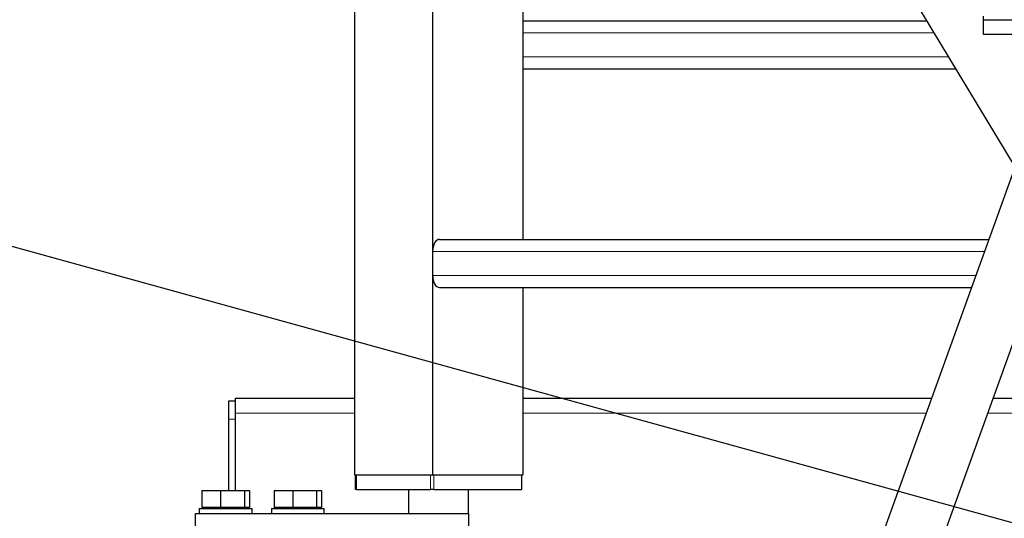
# Model space of a CAD drawing. Units: millimetres. Extents: x 0 to 21000, y 0 to 14850.
# Drawn here: x 16670 to 17489, y 5678 to 6093 of the extents above; entities that cross this region are included whole.
import ezdxf

# ---------------------------------------------------------------- set-up
doc = ezdxf.new("R2010")
doc.units = ezdxf.units.MM
doc.header["$LTSCALE"] = 50
doc.layers.add('SLD-0', color=7, linetype='Continuous')

msp = doc.modelspace()

# ---------------------------------------------------------------- linework, layer by layer
at = {"color": 7, "linetype": 'Continuous', "lineweight": 25}
for p, q in [((16948.61, 6880.19), (16948.61, 5714.52)), ((17013.56, 6772.62), (17013.56, 5714.52)), ((17088.56, 6648.41), (17088.56, 5910.52)), ((17399.66, 6133.18), (17497.63, 5970.91)), ((17088.56, 6092.52), (17424.2, 6092.52)), ((17471.38, 6096.36), (17471.38, 6093.36)), ((17471.38, 6093.36), (17471.38, 6081.36)), ((17471.38, 6093.36), (17606.38, 6093.36)), ((17471.38, 6081.36), (17606.38, 6081.36)), ((17088.56, 6052.52), (17448.36, 6052.52)), ((17510.24, 6005.91), (17362.81, 5596.52)), ((17414.14, 5596.52), (17555.68, 5989.55)), ((17019.34, 5910.52), (17475.88, 5910.52)), ((17013.56, 5900.52), (17013.56, 5880.52)), ((17019.34, 5870.52), (17461.48, 5870.52)), ((17088.56, 5870.52), (17088.56, 5714.52)), ((16843.88, 5776.02), (16843.88, 5761.02)), ((16849.88, 5776.02), (16843.88, 5776.02)), ((16849.88, 5778.52), (16948.61, 5778.52)), ((16849.88, 5766.02), (16849.88, 5778.52)), ((17088.56, 5778.52), (17428.35, 5778.52)), ((17479.68, 5778.52), (17613.8, 5778.52)), ((16849.88, 5701.52), (16849.88, 5766.02)), ((16843.88, 5761.02), (16843.88, 5701.52)), ((16948.61, 5714.52), (17013.56, 5714.52)), ((16949.34, 5714.52), (16949.34, 5702.52)), ((16950.34, 5714.52), (17011.83, 5714.52)), ((17013.56, 5714.52), (17088.56, 5714.52)), ((17014.56, 5714.52), (17087.56, 5714.52)), ((17087.83, 5702.52), (17087.83, 5714.52)), ((16821.86, 5701.52), (16821.86, 5687.32)), ((16821.86, 5701.52), (16837.4, 5701.52)), ((16837.4, 5701.52), (16837.4, 5687.32)), ((16837.4, 5701.52), (16857.12, 5701.52)), ((16857.12, 5701.52), (16857.12, 5687.32)), ((16857.12, 5701.52), (16861.31, 5701.52)), ((16861.31, 5701.52), (16861.31, 5687.32)), ((16881.86, 5701.52), (16881.86, 5687.32)), ((16881.86, 5701.52), (16897.4, 5701.52)), ((16897.4, 5701.52), (16897.4, 5687.32)), ((16897.4, 5701.52), (16917.12, 5701.52)), ((16917.12, 5701.52), (16917.12, 5687.32)), ((16917.12, 5701.52), (16921.31, 5701.52)), ((16921.31, 5701.52), (16921.31, 5687.32)), ((16950.34, 5702.52), (16949.34, 5702.52)), ((16950.34, 5702.52), (17011.83, 5702.52)), ((16993.58, 5702.52), (16993.58, 5682.52)), ((17014.56, 5702.52), (17011.83, 5702.52)), ((17014.56, 5702.52), (17087.56, 5702.52)), ((17043.58, 5682.52), (17043.58, 5702.52)), ((17087.83, 5702.52), (17087.56, 5702.52)), ((16816.58, 5616.52), (16816.58, 5682.52)), ((16816.58, 5682.52), (17043.58, 5682.52)), ((16819.58, 5686.52), (16819.58, 5682.52)), ((16819.58, 5686.52), (16862.35, 5686.52)), ((16837.4, 5687.32), (16821.86, 5687.32)), ((16824.78, 5687.32), (16824.78, 5686.52)), ((16857.12, 5687.32), (16837.4, 5687.32)), ((16861.31, 5687.32), (16857.12, 5687.32)), ((16858.39, 5686.52), (16858.39, 5687.32)), ((16862.35, 5686.52), (16863.58, 5686.52)), ((16863.58, 5682.52), (16863.58, 5686.52)), ((16879.58, 5686.52), (16879.58, 5682.52)), ((16879.58, 5686.52), (16922.35, 5686.52)), ((16897.4, 5687.32), (16881.86, 5687.32)), ((16884.78, 5687.32), (16884.78, 5686.52)), ((16917.12, 5687.32), (16897.4, 5687.32)), ((16921.31, 5687.32), (16917.12, 5687.32)), ((16918.39, 5686.52), (16918.39, 5687.32)), ((16922.35, 5686.52), (16923.58, 5686.52)), ((16923.58, 5682.52), (16923.58, 5686.52)), ((17043.58, 5682.52), (17043.58, 5626.52))]:
    msp.add_line(p, q, dxfattribs=at)
at = {"color": 8, "linetype": 'Continuous', "lineweight": 18}
for p, q in [((17088.56, 6082.52), (17430.24, 6082.52)), ((17088.56, 6062.52), (17442.32, 6062.52)), ((17013.56, 5900.52), (17472.28, 5900.52)), ((17013.56, 5880.52), (17465.08, 5880.52)), ((16849.88, 5766.02), (16948.61, 5766.02)), ((17088.56, 5766.02), (17423.85, 5766.02)), ((17475.18, 5766.02), (17621.34, 5766.02)), ((16849.88, 5761.02), (16843.88, 5761.02)), ((16950.34, 5714.52), (16950.34, 5702.52)), ((17011.83, 5702.52), (17011.83, 5714.52)), ((17014.56, 5714.52), (17014.56, 5702.52)), ((17087.56, 5702.52), (17087.56, 5714.52))]:
    msp.add_line(p, q, dxfattribs=at)
at = {"color": 7, "linetype": 'Continuous', "lineweight": 25}
for centre, start_param, end_param in [((17019.34, 5900.52), 0, 1.570796), ((17019.34, 5880.52), 1.570796, 3.141593)]:
    msp.add_ellipse(centre, major_axis=(0, 10), ratio=0.57735, start_param=start_param, end_param=end_param, dxfattribs=at)
at = {"layer": 'SLD-0', "color": 7}
msp.add_line((18222.7, 5473.39), (16151.61, 6046.29), dxfattribs=at)

doc.saveas('drawing.dxf')
